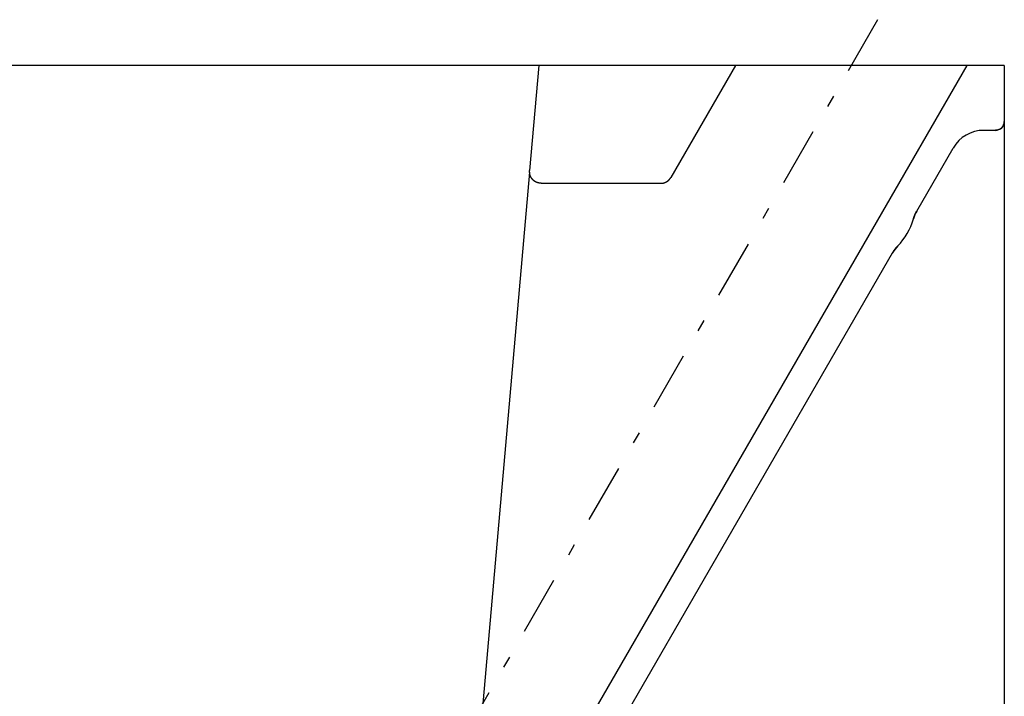
# Model space of a CAD drawing. Units: inches. Extents: x 11 to 407, y 4 to 292.
# Drawn here: x 49 to 57, y 74 to 79 of the extents above; entities that cross this region are included whole.
import ezdxf

# ---------------------------------------------------------------- set-up
doc = ezdxf.new("R2010")
doc.units = ezdxf.units.IN
doc.header["$MEASUREMENT"] = 0
doc.linetypes.add('DASHDOT', pattern=[1, 0.5, -0.25, 0, -0.25])
doc.layers.add('DD0', color=7, linetype='Continuous')
doc.layers.add('M1', color=7, linetype='Continuous')

msp = doc.modelspace()

# ---------------------------------------------------------------- linework, layer by layer
at = {"layer": 'DD0'}
msp.add_line((56.9014, 78.6064), (56.9014, 52.3712), dxfattribs=at)
at = {"layer": 'M1', "linetype": 'DASHDOT'}
msp.add_line((55.8265, 79.4712), (51.9468, 72.7514), dxfattribs=at)
at = {"layer": 'M1'}
for p, q in [((52.9505, 79.0814), (34.2524, 79.0814)), ((56.5829, 79.0814), (52.4403, 71.9061)), ((56.5829, 79.0814), (52.4403, 71.9061)), ((52.9505, 79.0814), (52.8725, 78.1901)), ((52.9505, 79.0814), (52.8725, 78.1901)), ((54.6199, 79.0814), (52.9505, 79.0814)), ((56.9014, 79.0814), (52.9505, 79.0814)), ((54.6199, 79.0814), (54.0714, 78.1314)), ((54.6199, 79.0814), (54.0714, 78.1314)), ((56.9014, 79.0814), (56.5829, 79.0814)), ((56.9014, 79.0814), (56.9014, 78.6064)), ((56.9014, 79.0814), (56.9014, 78.6064)), ((56.8756, 78.5498), (56.8748, 78.5491)), ((56.8764, 78.5505), (56.8756, 78.5498)), ((56.8772, 78.5512), (56.8764, 78.5505)), ((56.8779, 78.5519), (56.8772, 78.5512)), ((56.8787, 78.5526), (56.8779, 78.5519)), ((56.8794, 78.5534), (56.8787, 78.5526)), ((56.8802, 78.5541), (56.8794, 78.5534)), ((56.8809, 78.5549), (56.8802, 78.5541)), ((56.8816, 78.5556), (56.8809, 78.5549)), ((56.8823, 78.5564), (56.8816, 78.5556)), ((56.883, 78.5572), (56.8823, 78.5564)), ((56.8837, 78.558), (56.883, 78.5572)), ((56.8844, 78.5588), (56.8837, 78.558)), ((56.885, 78.5596), (56.8844, 78.5588)), ((56.8857, 78.5604), (56.885, 78.5596)), ((56.8863, 78.5612), (56.8857, 78.5604)), ((56.8869, 78.5621), (56.8863, 78.5612)), ((56.8875, 78.5629), (56.8869, 78.5621)), ((56.8881, 78.5637), (56.8875, 78.5629)), ((56.8887, 78.5646), (56.8881, 78.5637)), ((56.8893, 78.5654), (56.8887, 78.5646)), ((56.8898, 78.5663), (56.8893, 78.5654)), ((56.8904, 78.5672), (56.8898, 78.5663)), ((56.8909, 78.568), (56.8904, 78.5672)), ((56.8914, 78.5689), (56.8909, 78.568)), ((56.8919, 78.5698), (56.8914, 78.5689)), ((56.8924, 78.5707), (56.8919, 78.5698)), ((56.8929, 78.5716), (56.8924, 78.5707)), ((56.8934, 78.5725), (56.8929, 78.5716)), ((56.8938, 78.5734), (56.8934, 78.5725)), ((56.8942, 78.5743), (56.8938, 78.5734)), ((56.8946, 78.5752), (56.8942, 78.5743)), ((56.895, 78.5761), (56.8946, 78.5752)), ((56.8954, 78.577), (56.895, 78.5761)), ((56.8958, 78.5779), (56.8954, 78.577)), ((56.8961, 78.5788), (56.8958, 78.5779)), ((56.8965, 78.5797), (56.8961, 78.5788)), ((56.8968, 78.5806), (56.8965, 78.5797)), ((56.8971, 78.5815), (56.8968, 78.5806)), ((56.8974, 78.5824), (56.8971, 78.5815)), ((56.8977, 78.5834), (56.8974, 78.5824)), ((56.8979, 78.5843), (56.8977, 78.5834)), ((56.8982, 78.5852), (56.8979, 78.5843)), ((56.8984, 78.5861), (56.8982, 78.5852)), ((56.8986, 78.587), (56.8984, 78.5861)), ((56.8988, 78.5879), (56.8986, 78.587)), ((56.899, 78.5889), (56.8988, 78.5879)), ((56.8992, 78.5898), (56.899, 78.5889)), ((56.8994, 78.5907), (56.8992, 78.5898)), ((56.8995, 78.5916), (56.8994, 78.5907)), ((56.8997, 78.5925), (56.8995, 78.5916)), ((56.8999, 78.5935), (56.8997, 78.5925)), ((56.9, 78.5944), (56.8999, 78.5935)), ((56.9001, 78.5953), (56.9, 78.5944)), ((56.9003, 78.5962), (56.9001, 78.5953)), ((56.9004, 78.5971), (56.9003, 78.5962)), ((56.9005, 78.5981), (56.9004, 78.5971)), ((56.9006, 78.599), (56.9005, 78.5981)), ((56.9007, 78.5999), (56.9006, 78.599)), ((56.9008, 78.6008), (56.9007, 78.5999)), ((56.9009, 78.6018), (56.9008, 78.6008)), ((56.901, 78.6027), (56.9009, 78.6018)), ((56.9011, 78.6036), (56.901, 78.6027)), ((56.9012, 78.6045), (56.9011, 78.6036)), ((56.9013, 78.6055), (56.9012, 78.6045)), ((56.9014, 78.6064), (56.9013, 78.6055)), ((56.8264, 78.5314), (56.7272, 78.5314)), ((56.8264, 78.5314), (56.7272, 78.5314)), ((56.8273, 78.5315), (56.8264, 78.5314)), ((56.8283, 78.5316), (56.8273, 78.5315)), ((56.8292, 78.5317), (56.8283, 78.5316)), ((56.8301, 78.5318), (56.8292, 78.5317)), ((56.831, 78.5319), (56.8301, 78.5318)), ((56.832, 78.532), (56.831, 78.5319)), ((56.8329, 78.5321), (56.832, 78.532)), ((56.8338, 78.5322), (56.8329, 78.5321)), ((56.8347, 78.5323), (56.8338, 78.5322)), ((56.8357, 78.5324), (56.8347, 78.5323)), ((56.8366, 78.5325), (56.8357, 78.5324)), ((56.8375, 78.5327), (56.8366, 78.5325)), ((56.8384, 78.5328), (56.8375, 78.5327)), ((56.8394, 78.533), (56.8384, 78.5328)), ((56.8403, 78.5331), (56.8394, 78.533)), ((56.8412, 78.5333), (56.8403, 78.5331)), ((56.8421, 78.5334), (56.8412, 78.5333)), ((56.843, 78.5336), (56.8421, 78.5334)), ((56.844, 78.5338), (56.843, 78.5336)), ((56.8449, 78.534), (56.844, 78.5338)), ((56.8458, 78.5342), (56.8449, 78.534)), ((56.8467, 78.5344), (56.8458, 78.5342)), ((56.8476, 78.5347), (56.8467, 78.5344)), ((56.8485, 78.5349), (56.8476, 78.5347)), ((56.8495, 78.5352), (56.8485, 78.5349)), ((56.8504, 78.5354), (56.8495, 78.5352)), ((56.8513, 78.5357), (56.8504, 78.5354)), ((56.8522, 78.536), (56.8513, 78.5357)), ((56.8531, 78.5363), (56.8522, 78.536)), ((56.854, 78.5367), (56.8531, 78.5363)), ((56.8549, 78.537), (56.854, 78.5367)), ((56.8558, 78.5374), (56.8549, 78.537)), ((56.8567, 78.5378), (56.8558, 78.5374)), ((56.8576, 78.5382), (56.8567, 78.5378)), ((56.8585, 78.5386), (56.8576, 78.5382)), ((56.8594, 78.539), (56.8585, 78.5386)), ((56.8603, 78.5394), (56.8594, 78.539)), ((56.8612, 78.5399), (56.8603, 78.5394)), ((56.8621, 78.5404), (56.8612, 78.5399)), ((56.863, 78.5409), (56.8621, 78.5404)), ((56.8639, 78.5414), (56.863, 78.5409)), ((56.8648, 78.5419), (56.8639, 78.5414)), ((56.8656, 78.5424), (56.8648, 78.5419)), ((56.8665, 78.543), (56.8656, 78.5424)), ((56.8674, 78.5435), (56.8665, 78.543)), ((56.8682, 78.5441), (56.8674, 78.5435)), ((56.8691, 78.5447), (56.8682, 78.5441)), ((56.8699, 78.5453), (56.8691, 78.5447)), ((56.8707, 78.5459), (56.8699, 78.5453)), ((56.8716, 78.5465), (56.8707, 78.5459)), ((56.8724, 78.5471), (56.8716, 78.5465)), ((56.8732, 78.5478), (56.8724, 78.5471)), ((56.874, 78.5484), (56.8732, 78.5478)), ((56.8748, 78.5491), (56.874, 78.5484)), ((56.1584, 77.8461), (56.4674, 78.3814)), ((56.1584, 77.8461), (56.4674, 78.3814)), ((52.8713, 78.1767), (52.2776, 71.3901)), ((52.8725, 78.1888), (52.8725, 78.1901)), ((52.8725, 78.1875), (52.8725, 78.1888)), ((52.8725, 78.1862), (52.8725, 78.1875)), ((52.8726, 78.1849), (52.8725, 78.1862)), ((52.8726, 78.1836), (52.8726, 78.1849)), ((52.8726, 78.1823), (52.8726, 78.1836)), ((52.8727, 78.181), (52.8726, 78.1823)), ((52.8727, 78.1797), (52.8727, 78.181)), ((52.8728, 78.1784), (52.8727, 78.1797)), ((52.8728, 78.1771), (52.8728, 78.1784)), ((52.8729, 78.1758), (52.8728, 78.1771)), ((52.873, 78.1745), (52.8729, 78.1758)), ((52.8731, 78.1732), (52.873, 78.1745)), ((52.8732, 78.1719), (52.8731, 78.1732)), ((52.8733, 78.1706), (52.8732, 78.1719)), ((52.8734, 78.1693), (52.8733, 78.1706)), ((52.8735, 78.168), (52.8734, 78.1693)), ((52.8737, 78.1667), (52.8735, 78.168)), ((52.8738, 78.1654), (52.8737, 78.1667)), ((52.874, 78.1641), (52.8738, 78.1654)), ((52.8742, 78.1628), (52.874, 78.1641)), ((52.8744, 78.1615), (52.8742, 78.1628)), ((52.8746, 78.1602), (52.8744, 78.1615)), ((52.8749, 78.1589), (52.8746, 78.1602)), ((52.8752, 78.1576), (52.8749, 78.1589)), ((52.8754, 78.1563), (52.8752, 78.1576)), ((52.8758, 78.1549), (52.8754, 78.1563)), ((52.8761, 78.1536), (52.8758, 78.1549)), ((52.8764, 78.1523), (52.8761, 78.1536)), ((52.8768, 78.151), (52.8764, 78.1523)), ((52.8772, 78.1497), (52.8768, 78.151)), ((52.8777, 78.1484), (52.8772, 78.1497)), ((52.8781, 78.1471), (52.8777, 78.1484)), ((52.8786, 78.1458), (52.8781, 78.1471)), ((52.8791, 78.1445), (52.8786, 78.1458)), ((52.8796, 78.1432), (52.8791, 78.1445)), ((52.8801, 78.1419), (52.8796, 78.1432)), ((52.8807, 78.1406), (52.8801, 78.1419)), ((52.8813, 78.1393), (52.8807, 78.1406)), ((52.8819, 78.138), (52.8813, 78.1393)), ((52.8826, 78.1367), (52.8819, 78.138)), ((52.8832, 78.1354), (52.8826, 78.1367)), ((52.8839, 78.1342), (52.8832, 78.1354)), ((52.8846, 78.1329), (52.8839, 78.1342)), ((52.8853, 78.1316), (52.8846, 78.1329)), ((52.886, 78.1304), (52.8853, 78.1316)), ((52.8868, 78.1291), (52.886, 78.1304)), ((52.8876, 78.1279), (52.8868, 78.1291)), ((52.8884, 78.1267), (52.8876, 78.1279)), ((52.8892, 78.1254), (52.8884, 78.1267)), ((52.89, 78.1242), (52.8892, 78.1254)), ((52.8909, 78.123), (52.89, 78.1242)), ((52.8918, 78.1218), (52.8909, 78.123)), ((52.8927, 78.1207), (52.8918, 78.1218)), ((52.8936, 78.1195), (52.8927, 78.1207)), ((52.8945, 78.1183), (52.8936, 78.1195)), ((52.8954, 78.1172), (52.8945, 78.1183)), ((52.8964, 78.1161), (52.8954, 78.1172)), ((52.8974, 78.1149), (52.8964, 78.1161)), ((52.8984, 78.1138), (52.8974, 78.1149)), ((52.8994, 78.1128), (52.8984, 78.1138)), ((52.9004, 78.1117), (52.8994, 78.1128)), ((52.9014, 78.1106), (52.9004, 78.1117)), ((52.9025, 78.1096), (52.9014, 78.1106)), ((52.9036, 78.1086), (52.9025, 78.1096)), ((52.9047, 78.1076), (52.9036, 78.1086)), ((52.9058, 78.1066), (52.9047, 78.1076)), ((52.9069, 78.1056), (52.9058, 78.1066)), ((52.908, 78.1046), (52.9069, 78.1056)), ((52.9091, 78.1037), (52.908, 78.1046)), ((52.9103, 78.1028), (52.9091, 78.1037)), ((52.9114, 78.1019), (52.9103, 78.1028)), ((52.9126, 78.101), (52.9114, 78.1019)), ((52.9138, 78.1001), (52.9126, 78.101)), ((52.915, 78.0993), (52.9138, 78.1001)), ((52.9161, 78.0984), (52.915, 78.0993)), ((52.9173, 78.0976), (52.9161, 78.0984)), ((52.9186, 78.0969), (52.9173, 78.0976)), ((52.9198, 78.0961), (52.9186, 78.0969)), ((52.921, 78.0953), (52.9198, 78.0961)), ((52.9222, 78.0946), (52.921, 78.0953)), ((52.9235, 78.0939), (52.9222, 78.0946)), ((52.9247, 78.0932), (52.9235, 78.0939)), ((52.926, 78.0926), (52.9247, 78.0932)), ((52.9272, 78.092), (52.926, 78.0926)), ((52.9285, 78.0913), (52.9272, 78.092)), ((52.9297, 78.0908), (52.9285, 78.0913)), ((52.931, 78.0902), (52.9297, 78.0908)), ((52.9323, 78.0897), (52.931, 78.0902)), ((52.9335, 78.0891), (52.9323, 78.0897)), ((52.9348, 78.0886), (52.9335, 78.0891)), ((52.9361, 78.0882), (52.9348, 78.0886)), ((52.9373, 78.0877), (52.9361, 78.0882)), ((52.9386, 78.0873), (52.9373, 78.0877)), ((52.9399, 78.0869), (52.9386, 78.0873)), ((52.9412, 78.0865), (52.9399, 78.0869)), ((52.9425, 78.0862), (52.9412, 78.0865)), ((52.9437, 78.0858), (52.9425, 78.0862)), ((52.945, 78.0855), (52.9437, 78.0858)), ((52.9463, 78.0852), (52.945, 78.0855)), ((52.9476, 78.0849), (52.9463, 78.0852)), ((52.9489, 78.0846), (52.9476, 78.0849)), ((52.9501, 78.0844), (52.9489, 78.0846)), ((52.9514, 78.0841), (52.9501, 78.0844)), ((52.9527, 78.0839), (52.9514, 78.0841)), ((52.954, 78.0837), (52.9527, 78.0839)), ((52.9553, 78.0835), (52.954, 78.0837)), ((52.9566, 78.0833), (52.9553, 78.0835)), ((52.9579, 78.0831), (52.9566, 78.0833)), ((52.9592, 78.0829), (52.9579, 78.0831)), ((52.9605, 78.0827), (52.9592, 78.0829)), ((52.9618, 78.0826), (52.9605, 78.0827)), ((52.963, 78.0824), (52.9618, 78.0826)), ((52.9643, 78.0822), (52.963, 78.0824)), ((52.9656, 78.0821), (52.9643, 78.0822)), ((52.9669, 78.0819), (52.9656, 78.0821)), ((52.9682, 78.0818), (52.9669, 78.0819)), ((52.9695, 78.0817), (52.9682, 78.0818)), ((52.9708, 78.0815), (52.9695, 78.0817)), ((52.9721, 78.0814), (52.9708, 78.0815)), ((53.9848, 78.0814), (52.9721, 78.0814)), ((53.9848, 78.0814), (53.9857, 78.0815)), ((53.9857, 78.0815), (53.9865, 78.0815)), ((53.9865, 78.0815), (53.9874, 78.0816)), ((53.9874, 78.0816), (53.9882, 78.0816)), ((53.9882, 78.0816), (53.9891, 78.0817)), ((53.9891, 78.0817), (53.9899, 78.0818)), ((53.9899, 78.0818), (53.9908, 78.0818)), ((53.9908, 78.0818), (53.9916, 78.0819)), ((53.9916, 78.0819), (53.9925, 78.082)), ((53.9925, 78.082), (53.9933, 78.0821)), ((53.9933, 78.0821), (53.9942, 78.0821)), ((53.9942, 78.0821), (53.995, 78.0822)), ((53.995, 78.0822), (53.9959, 78.0823)), ((53.9959, 78.0823), (53.9967, 78.0824)), ((53.9967, 78.0824), (53.9976, 78.0825)), ((53.9976, 78.0825), (53.9984, 78.0826)), ((53.9984, 78.0826), (53.9993, 78.0827)), ((53.9993, 78.0827), (54.0001, 78.0828)), ((54.0001, 78.0828), (54.001, 78.0829)), ((54.001, 78.0829), (54.0018, 78.0831)), ((54.0018, 78.0831), (54.0027, 78.0832)), ((54.0027, 78.0832), (54.0035, 78.0833)), ((54.0035, 78.0833), (54.0044, 78.0835)), ((54.0044, 78.0835), (54.0052, 78.0836)), ((54.0052, 78.0836), (54.0061, 78.0838)), ((54.0061, 78.0838), (54.0069, 78.0839)), ((54.0069, 78.0839), (54.0077, 78.0841)), ((54.0077, 78.0841), (54.0086, 78.0843)), ((54.0086, 78.0843), (54.0094, 78.0845)), ((54.0094, 78.0845), (54.0103, 78.0847)), ((54.0103, 78.0847), (54.0111, 78.0849)), ((54.0111, 78.0849), (54.012, 78.0851)), ((54.012, 78.0851), (54.0128, 78.0854)), ((54.0128, 78.0854), (54.0136, 78.0856)), ((54.0136, 78.0856), (54.0145, 78.0858)), ((54.0145, 78.0858), (54.0153, 78.0861)), ((54.0153, 78.0861), (54.0161, 78.0864)), ((54.0161, 78.0864), (54.017, 78.0867)), ((54.017, 78.0867), (54.0178, 78.0869)), ((54.0178, 78.0869), (54.0187, 78.0872)), ((54.0187, 78.0872), (54.0195, 78.0875)), ((54.0195, 78.0875), (54.0203, 78.0878)), ((54.0203, 78.0878), (54.0211, 78.0882)), ((54.0211, 78.0882), (54.022, 78.0885)), ((54.022, 78.0885), (54.0228, 78.0888)), ((54.0228, 78.0888), (54.0236, 78.0892)), ((54.0236, 78.0892), (54.0244, 78.0895)), ((54.0244, 78.0895), (54.0252, 78.0899)), ((54.0252, 78.0899), (54.0261, 78.0903)), ((54.0261, 78.0903), (54.0269, 78.0906)), ((54.0269, 78.0906), (54.0277, 78.091)), ((54.0277, 78.091), (54.0285, 78.0914)), ((54.0285, 78.0914), (54.0293, 78.0918)), ((54.0293, 78.0918), (54.0301, 78.0922)), ((54.0301, 78.0922), (54.0309, 78.0926)), ((54.0309, 78.0926), (54.0317, 78.0931)), ((54.0317, 78.0931), (54.0325, 78.0935)), ((54.0325, 78.0935), (54.0333, 78.0939)), ((54.0333, 78.0939), (54.034, 78.0944)), ((54.034, 78.0944), (54.0348, 78.0948)), ((54.0348, 78.0948), (54.0356, 78.0953)), ((54.0356, 78.0953), (54.0364, 78.0957)), ((54.0364, 78.0957), (54.0371, 78.0962)), ((54.0371, 78.0962), (54.0379, 78.0966)), ((54.0379, 78.0966), (54.0387, 78.0971)), ((54.0387, 78.0971), (54.0394, 78.0976)), ((54.0394, 78.0976), (54.0402, 78.0981)), ((54.0402, 78.0981), (54.0409, 78.0986)), ((54.0409, 78.0986), (54.0417, 78.0991)), ((54.0417, 78.0991), (54.0424, 78.0996)), ((54.0424, 78.0996), (54.0431, 78.1001)), ((54.0431, 78.1001), (54.0439, 78.1006)), ((54.0439, 78.1006), (54.0446, 78.1012)), ((54.0446, 78.1012), (54.0453, 78.1017)), ((54.0453, 78.1017), (54.046, 78.1022)), ((54.046, 78.1022), (54.0467, 78.1028)), ((54.0467, 78.1028), (54.0474, 78.1033)), ((54.0474, 78.1033), (54.0481, 78.1039)), ((54.0481, 78.1039), (54.0488, 78.1045)), ((54.0488, 78.1045), (54.0495, 78.105)), ((54.0495, 78.105), (54.0501, 78.1056)), ((54.0501, 78.1056), (54.0508, 78.1062)), ((54.0508, 78.1062), (54.0515, 78.1068)), ((54.0515, 78.1068), (54.0521, 78.1074)), ((54.0521, 78.1074), (54.0528, 78.108)), ((54.0528, 78.108), (54.0534, 78.1086)), ((54.0534, 78.1086), (54.054, 78.1092)), ((54.054, 78.1092), (54.0546, 78.1098)), ((54.0546, 78.1098), (54.0553, 78.1104)), ((54.0553, 78.1104), (54.0559, 78.111)), ((54.0559, 78.111), (54.0565, 78.1116)), ((54.0565, 78.1116), (54.057, 78.1123)), ((54.057, 78.1123), (54.0576, 78.1129)), ((54.0576, 78.1129), (54.0582, 78.1136)), ((54.0582, 78.1136), (54.0588, 78.1142)), ((54.0588, 78.1142), (54.0593, 78.1149)), ((54.0593, 78.1149), (54.0599, 78.1155)), ((54.0599, 78.1155), (54.0604, 78.1162)), ((54.0604, 78.1162), (54.061, 78.1168)), ((54.061, 78.1168), (54.0615, 78.1175)), ((54.0615, 78.1175), (54.062, 78.1182)), ((54.062, 78.1182), (54.0626, 78.1189)), ((54.0626, 78.1189), (54.0631, 78.1195)), ((54.0631, 78.1195), (54.0636, 78.1202)), ((54.0636, 78.1202), (54.0641, 78.1209)), ((54.0641, 78.1209), (54.0646, 78.1216)), ((54.0646, 78.1216), (54.0651, 78.1223)), ((54.0651, 78.1223), (54.0656, 78.123)), ((54.0656, 78.123), (54.0661, 78.1237)), ((54.0661, 78.1237), (54.0666, 78.1244)), ((54.0666, 78.1244), (54.0671, 78.1251)), ((54.0671, 78.1251), (54.0676, 78.1258)), ((54.0676, 78.1258), (54.0681, 78.1265)), ((54.0681, 78.1265), (54.0686, 78.1272)), ((54.0686, 78.1272), (54.069, 78.1279)), ((54.069, 78.1279), (54.0695, 78.1286)), ((54.0695, 78.1286), (54.07, 78.1293)), ((54.07, 78.1293), (54.0705, 78.13)), ((54.0705, 78.13), (54.071, 78.1307)), ((54.071, 78.1307), (54.0714, 78.1314)), ((56.1357, 77.7971), (56.1359, 77.7976)), ((56.1359, 77.7976), (56.1361, 77.7982)), ((56.1361, 77.7982), (56.1363, 77.7988)), ((56.1363, 77.7988), (56.1365, 77.7994)), ((56.1365, 77.7994), (56.1367, 77.7999)), ((56.1367, 77.7999), (56.1369, 77.8005)), ((56.1369, 77.8005), (56.1371, 77.8011)), ((56.1371, 77.8011), (56.1374, 77.8016)), ((56.1374, 77.8016), (56.1376, 77.8022)), ((56.1376, 77.8022), (56.1378, 77.8028)), ((56.1378, 77.8028), (56.138, 77.8034)), ((56.138, 77.8034), (56.1382, 77.8039)), ((56.1382, 77.8039), (56.1384, 77.8045)), ((56.1384, 77.8045), (56.1387, 77.8051)), ((56.1387, 77.8051), (56.1389, 77.8056)), ((56.1389, 77.8056), (56.1391, 77.8062)), ((56.1391, 77.8062), (56.1393, 77.8068)), ((56.1393, 77.8068), (56.1396, 77.8073)), ((56.1396, 77.8073), (56.1398, 77.8079)), ((56.1398, 77.8079), (56.14, 77.8084)), ((56.14, 77.8084), (56.1402, 77.809)), ((56.1402, 77.809), (56.1405, 77.8096)), ((56.1405, 77.8096), (56.1407, 77.8101)), ((56.1407, 77.8101), (56.1409, 77.8107)), ((56.1409, 77.8107), (56.1412, 77.8113)), ((56.1412, 77.8113), (56.1414, 77.8118)), ((56.1414, 77.8118), (56.1416, 77.8124)), ((56.1416, 77.8124), (56.1419, 77.8129)), ((56.1419, 77.8129), (56.1421, 77.8135)), ((56.1421, 77.8135), (56.1424, 77.8141)), ((56.1424, 77.8141), (56.1426, 77.8146)), ((56.1426, 77.8146), (56.1428, 77.8152)), ((56.1428, 77.8152), (56.1431, 77.8157)), ((56.1431, 77.8157), (56.1433, 77.8163)), ((56.1433, 77.8163), (56.1436, 77.8169)), ((56.1436, 77.8169), (56.1438, 77.8174)), ((56.1438, 77.8174), (56.1441, 77.818)), ((56.1441, 77.818), (56.1443, 77.8185)), ((56.1443, 77.8185), (56.1445, 77.8191)), ((56.1445, 77.8191), (56.1448, 77.8196)), ((56.1448, 77.8196), (56.145, 77.8202)), ((56.145, 77.8202), (56.1453, 77.8208)), ((56.1453, 77.8208), (56.1456, 77.8213)), ((56.1456, 77.8213), (56.1458, 77.8219)), ((56.1458, 77.8219), (56.1461, 77.8224)), ((56.1461, 77.8224), (56.1463, 77.823)), ((56.1463, 77.823), (56.1466, 77.8235)), ((56.1466, 77.8235), (56.1468, 77.8241)), ((56.1468, 77.8241), (56.1471, 77.8246)), ((56.1471, 77.8246), (56.1474, 77.8252)), ((56.1474, 77.8252), (56.1476, 77.8257)), ((56.1476, 77.8257), (56.1479, 77.8263)), ((56.1479, 77.8263), (56.1481, 77.8268)), ((56.1481, 77.8268), (56.1484, 77.8274)), ((56.1484, 77.8274), (56.1487, 77.8279)), ((56.1487, 77.8279), (56.1489, 77.8284)), ((56.1489, 77.8284), (56.1492, 77.829)), ((56.1492, 77.829), (56.1495, 77.8295)), ((56.1495, 77.8295), (56.1498, 77.8301)), ((56.1498, 77.8301), (56.15, 77.8306)), ((56.15, 77.8306), (56.1503, 77.8312)), ((56.1503, 77.8312), (56.1506, 77.8317)), ((56.1506, 77.8317), (56.1509, 77.8322)), ((56.1509, 77.8322), (56.1511, 77.8328)), ((56.1511, 77.8328), (56.1514, 77.8333)), ((56.1514, 77.8333), (56.1517, 77.8339)), ((56.1517, 77.8339), (56.152, 77.8344)), ((56.152, 77.8344), (56.1523, 77.8349)), ((56.1523, 77.8349), (56.1526, 77.8355)), ((56.1526, 77.8355), (56.1528, 77.836)), ((56.1528, 77.836), (56.1531, 77.8365)), ((56.1531, 77.8365), (56.1534, 77.8371)), ((56.1534, 77.8371), (56.1537, 77.8376)), ((56.1537, 77.8376), (56.154, 77.8381)), ((56.154, 77.8381), (56.1543, 77.8387)), ((56.1543, 77.8387), (56.1546, 77.8392)), ((56.1546, 77.8392), (56.1549, 77.8397)), ((56.1549, 77.8397), (56.1552, 77.8403)), ((56.1552, 77.8403), (56.1555, 77.8408)), ((56.1555, 77.8408), (56.1557, 77.8413)), ((56.1557, 77.8413), (56.156, 77.8419)), ((56.156, 77.8419), (56.1563, 77.8424)), ((56.1563, 77.8424), (56.1566, 77.8429)), ((56.1566, 77.8429), (56.1569, 77.8435)), ((56.1569, 77.8435), (56.1572, 77.844)), ((56.1572, 77.844), (56.1575, 77.8445)), ((56.1575, 77.8445), (56.1578, 77.8451)), ((56.1578, 77.8451), (56.1581, 77.8456)), ((56.1581, 77.8456), (56.1584, 77.8461)), ((56.1299, 77.7792), (56.1301, 77.7797)), ((56.1301, 77.7797), (56.1303, 77.7803)), ((56.1303, 77.7803), (56.1305, 77.7809)), ((56.1305, 77.7809), (56.1306, 77.7815)), ((56.1306, 77.7815), (56.1308, 77.7821)), ((56.1308, 77.7821), (56.131, 77.7826)), ((56.131, 77.7826), (56.1312, 77.7832)), ((56.1312, 77.7832), (56.1313, 77.7838)), ((56.1313, 77.7838), (56.1315, 77.7844)), ((56.1315, 77.7844), (56.1317, 77.785)), ((56.1317, 77.785), (56.1319, 77.7855)), ((56.1319, 77.7855), (56.1321, 77.7861)), ((56.1321, 77.7861), (56.1323, 77.7867)), ((56.1323, 77.7867), (56.1324, 77.7873)), ((56.1324, 77.7873), (56.1326, 77.7879)), ((56.1326, 77.7879), (56.1328, 77.7884)), ((56.1328, 77.7884), (56.133, 77.789)), ((56.133, 77.789), (56.1332, 77.7896)), ((56.1332, 77.7896), (56.1334, 77.7902)), ((56.1334, 77.7902), (56.1335, 77.7907)), ((56.1335, 77.7907), (56.1337, 77.7913)), ((56.1337, 77.7913), (56.1339, 77.7919)), ((56.1339, 77.7919), (56.1341, 77.7925)), ((56.1341, 77.7925), (56.1343, 77.7931)), ((56.1343, 77.7931), (56.1345, 77.7936)), ((56.1345, 77.7936), (56.1347, 77.7942)), ((56.1347, 77.7942), (56.1349, 77.7948)), ((56.1349, 77.7948), (56.1351, 77.7954)), ((56.1351, 77.7954), (56.1353, 77.7959)), ((56.1353, 77.7959), (56.1355, 77.7965)), ((56.1355, 77.7965), (56.1357, 77.7971)), ((55.9946, 77.5467), (55.995, 77.5471)), ((55.995, 77.5471), (55.9954, 77.5476)), ((55.9954, 77.5476), (55.9959, 77.548)), ((55.9959, 77.548), (55.9963, 77.5485)), ((55.9963, 77.5485), (55.9967, 77.5489)), ((55.9967, 77.5489), (55.9971, 77.5494)), ((55.9971, 77.5494), (55.9975, 77.5498)), ((53.4499, 73.1548), (55.9538, 77.4917)), ((55.9538, 77.4917), (55.9541, 77.4922)), ((55.9541, 77.4922), (55.9544, 77.4927)), ((55.9544, 77.4927), (55.9547, 77.4932)), ((55.9547, 77.4932), (55.955, 77.4938)), ((55.955, 77.4938), (55.9553, 77.4943)), ((55.9553, 77.4943), (55.9556, 77.4948)), ((55.9556, 77.4948), (55.9559, 77.4953)), ((55.9559, 77.4953), (55.9563, 77.4958)), ((55.9563, 77.4958), (55.9566, 77.4964)), ((55.9566, 77.4964), (55.9569, 77.4969)), ((55.9569, 77.4969), (55.9572, 77.4974)), ((55.9572, 77.4974), (55.9575, 77.4979)), ((55.9575, 77.4979), (55.9578, 77.4984)), ((55.9578, 77.4984), (55.9582, 77.499)), ((55.9582, 77.499), (55.9585, 77.4995)), ((55.9585, 77.4995), (55.9588, 77.5)), ((55.9588, 77.5), (55.9591, 77.5005)), ((55.9591, 77.5005), (55.9594, 77.501)), ((55.9594, 77.501), (55.9597, 77.5015)), ((55.9597, 77.5015), (55.9601, 77.5021)), ((55.9601, 77.5021), (55.9604, 77.5026)), ((55.9604, 77.5026), (55.9607, 77.5031)), ((55.9607, 77.5031), (55.961, 77.5036)), ((55.961, 77.5036), (55.9614, 77.5041)), ((55.9614, 77.5041), (55.9617, 77.5046)), ((55.9617, 77.5046), (55.962, 77.5051)), ((55.962, 77.5051), (55.9623, 77.5056)), ((55.9623, 77.5056), (55.9627, 77.5062)), ((55.9627, 77.5062), (55.963, 77.5067)), ((55.963, 77.5067), (55.9633, 77.5072)), ((55.9633, 77.5072), (55.9637, 77.5077)), ((55.9637, 77.5077), (55.964, 77.5082)), ((55.964, 77.5082), (55.9643, 77.5087)), ((55.9643, 77.5087), (55.9647, 77.5092)), ((55.9647, 77.5092), (55.965, 77.5097)), ((55.965, 77.5097), (55.9654, 77.5102)), ((55.9654, 77.5102), (55.9657, 77.5107)), ((55.9657, 77.5107), (55.966, 77.5112)), ((55.966, 77.5112), (55.9664, 77.5117)), ((55.9664, 77.5117), (55.9667, 77.5122)), ((55.9667, 77.5122), (55.9671, 77.5127)), ((55.9671, 77.5127), (55.9674, 77.5132)), ((55.9674, 77.5132), (55.9678, 77.5137)), ((55.9678, 77.5137), (55.9681, 77.5142)), ((55.9681, 77.5142), (55.9685, 77.5147)), ((55.9685, 77.5147), (55.9688, 77.5152)), ((55.9688, 77.5152), (55.9692, 77.5157)), ((55.9692, 77.5157), (55.9695, 77.5162)), ((55.9695, 77.5162), (55.9699, 77.5167)), ((55.9699, 77.5167), (55.9702, 77.5172)), ((55.9702, 77.5172), (55.9706, 77.5177)), ((55.9706, 77.5177), (55.971, 77.5182)), ((55.971, 77.5182), (55.9713, 77.5187)), ((55.9713, 77.5187), (55.9717, 77.5192)), ((55.9717, 77.5192), (55.972, 77.5196)), ((55.972, 77.5196), (55.9724, 77.5201)), ((55.9724, 77.5201), (55.9728, 77.5206)), ((55.9728, 77.5206), (55.9731, 77.5211)), ((55.9731, 77.5211), (55.9735, 77.5216)), ((55.9735, 77.5216), (55.9739, 77.5221)), ((55.9739, 77.5221), (55.9742, 77.5226)), ((55.9742, 77.5226), (55.9746, 77.5231)), ((55.9746, 77.5231), (55.975, 77.5235)), ((55.975, 77.5235), (55.9753, 77.524)), ((55.9753, 77.524), (55.9757, 77.5245)), ((55.9757, 77.5245), (55.9761, 77.525)), ((55.9761, 77.525), (55.9764, 77.5255)), ((55.9764, 77.5255), (55.9768, 77.526)), ((55.9768, 77.526), (55.9772, 77.5264)), ((55.9772, 77.5264), (55.9776, 77.5269)), ((55.9776, 77.5269), (55.9779, 77.5274)), ((55.9779, 77.5274), (55.9783, 77.5279)), ((55.9783, 77.5279), (55.9787, 77.5283)), ((55.9787, 77.5283), (55.9791, 77.5288)), ((55.9791, 77.5288), (55.9795, 77.5293)), ((55.9795, 77.5293), (55.9798, 77.5298)), ((55.9798, 77.5298), (55.9802, 77.5302)), ((55.9802, 77.5302), (55.9806, 77.5307)), ((55.9806, 77.5307), (55.981, 77.5312)), ((55.981, 77.5312), (55.9814, 77.5317)), ((55.9814, 77.5317), (55.9818, 77.5321)), ((55.9818, 77.5321), (55.9821, 77.5326)), ((55.9821, 77.5326), (55.9825, 77.5331)), ((55.9825, 77.5331), (55.9829, 77.5335)), ((55.9829, 77.5335), (55.9833, 77.534)), ((55.9833, 77.534), (55.9837, 77.5345)), ((55.9837, 77.5345), (55.9841, 77.5349)), ((55.9841, 77.5349), (55.9845, 77.5354)), ((55.9845, 77.5354), (55.9849, 77.5359)), ((55.9849, 77.5359), (55.9853, 77.5363)), ((55.9853, 77.5363), (55.9857, 77.5368)), ((55.9857, 77.5368), (55.9861, 77.5372)), ((55.9861, 77.5372), (55.9865, 77.5377)), ((55.9865, 77.5377), (55.9869, 77.5382)), ((55.9869, 77.5382), (55.9873, 77.5386)), ((55.9873, 77.5386), (55.9877, 77.5391)), ((55.9877, 77.5391), (55.9881, 77.5395)), ((55.9881, 77.5395), (55.9885, 77.54)), ((55.9885, 77.54), (55.9889, 77.5404)), ((55.9889, 77.5404), (55.9893, 77.5409)), ((55.9893, 77.5409), (55.9897, 77.5413)), ((55.9897, 77.5413), (55.9901, 77.5418)), ((55.9901, 77.5418), (55.9905, 77.5422)), ((55.9905, 77.5422), (55.9909, 77.5427)), ((55.9909, 77.5427), (55.9913, 77.5431)), ((55.9913, 77.5431), (55.9917, 77.5436)), ((55.9917, 77.5436), (55.9921, 77.544)), ((55.9921, 77.544), (55.9926, 77.5445)), ((55.9926, 77.5445), (55.993, 77.5449)), ((55.993, 77.5449), (55.9934, 77.5454)), ((55.9934, 77.5454), (55.9938, 77.5458)), ((55.9938, 77.5458), (55.9942, 77.5463)), ((55.9942, 77.5463), (55.9946, 77.5467))]:
    msp.add_line(p, q, dxfattribs=at)
for centre, radius, start, end in [((56.8264, 78.6064), 0.075, 270, 0), ((56.7272, 78.2314), 0.3, 90, 150), ((56.4182, 77.6961), 0.3, 150, 163.93047), ((55.6014, 77.9314), 0.55, 316.06932, 343.93066), ((56.2136, 77.3417), 0.3, 136.06955, 150)]:
    msp.add_arc(centre, radius, start, end, dxfattribs=at)

doc.saveas('drawing.dxf')
